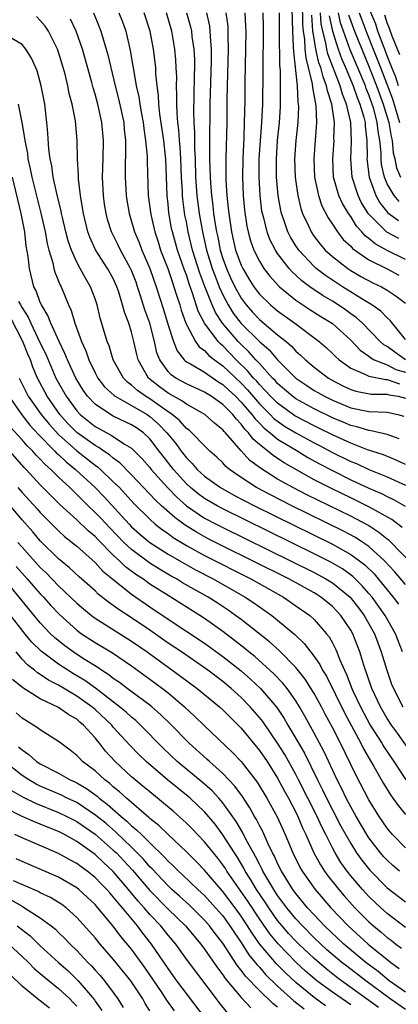
# Model space of a CAD drawing. Units: inches. Extents: x 2511000 to 2514000, y 1536000 to 1539000.
# Drawn here: x 2511493 to 2511534, y 1536704 to 1536812 of the extents above; entities that cross this region are included whole.
import ezdxf

# ---------------------------------------------------------------- set-up
doc = ezdxf.new("R2010")
doc.units = ezdxf.units.IN
doc.header["$MEASUREMENT"] = 0
doc.layers.add('LD25111536_2ft', color=55, linetype='Continuous')

msp = doc.modelspace()

# ---------------------------------------------------------------- linework, layer by layer
at = {"layer": 'LD25111536_2ft'}
for points, elevation in [([(2511523.7, 1536814.3), (2511523.72, 1536811.72), (2511523.78, 1536811), (2511523.93, 1536810.07), (2511523.98, 1536809), (2511524.07, 1536808.07), (2511524.34, 1536807), (2511524.78, 1536805.22), (2511524.81, 1536804.81), (2511525.18, 1536802.82), (2511525.25, 1536801), (2511525.11, 1536799), (2511524.95, 1536797), (2511525.03, 1536795), (2511525.47, 1536793), (2511525.85, 1536791.85), (2511526.53, 1536790.53), (2511527, 1536789.84), (2511527.54, 1536789), (2511528.18, 1536788.18), (2511529, 1536787.43), (2511529.2, 1536787.2), (2511531, 1536785.95), (2511533, 1536784.94), (2511534.26, 1536784.26)], 7114), ([(2511536.18, 1536752.18), (2511533.2, 1536755.2), (2511533, 1536755.36), (2511532.1, 1536756.1), (2511530.87, 1536756.87), (2511529, 1536757.86), (2511524.21, 1536760.21), (2511522.68, 1536761), (2511521, 1536761.94), (2511519.12, 1536763.12), (2511517.97, 1536763.97), (2511517.01, 1536765.01), (2511515.27, 1536767), (2511515.14, 1536767.14), (2511515, 1536767.32), (2511514.07, 1536768.07), (2511513.02, 1536769), (2511511, 1536770.14), (2511510.51, 1536770.51), (2511509, 1536771.36), (2511508.05, 1536772.05), (2511506.87, 1536773), (2511505.71, 1536775), (2511505.56, 1536775.56), (2511505.26, 1536777), (2511505, 1536778.02), (2511504.69, 1536779), (2511504.21, 1536780.21), (2511504.02, 1536781), (2511503.61, 1536782.39), (2511503.4, 1536783), (2511503, 1536783.89), (2511502.38, 1536785), (2511501.05, 1536787.05), (2511500.41, 1536788.41), (2511500.2, 1536789), (2511499.72, 1536791), (2511499.64, 1536791.64), (2511499.4, 1536793), (2511499.18, 1536794.82), (2511499.17, 1536795.17), (2511499.06, 1536797), (2511499.03, 1536799), (2511498.84, 1536801.16), (2511498.48, 1536803), (2511498.17, 1536804.17), (2511498.02, 1536805), (2511497.71, 1536806.29), (2511497.52, 1536807), (2511497, 1536808.7), (2511496.9, 1536809), (2511495.89, 1536811), (2511495.54, 1536811.54), (2511495, 1536812.17), (2511494.58, 1536812.58)], 7140), ([(2511500.84, 1536813), (2511501.46, 1536811.46), (2511501.63, 1536811), (2511502.39, 1536808.39), (2511503.19, 1536805), (2511503.57, 1536803.57), (2511504.14, 1536801), (2511504.2, 1536800.2), (2511504.33, 1536799), (2511504.35, 1536797.65), (2511504.3, 1536796.3), (2511504.29, 1536795), (2511504.4, 1536793), (2511504.47, 1536792.47), (2511504.72, 1536791), (2511505, 1536790.13), (2511505.33, 1536789), (2511505.83, 1536787.83), (2511506.13, 1536787), (2511506.99, 1536785), (2511507.7, 1536783), (2511508.49, 1536780.49), (2511509, 1536778.79), (2511509.58, 1536777), (2511509.98, 1536775.98), (2511510.76, 1536775), (2511510.87, 1536774.87), (2511511, 1536774.79), (2511511.44, 1536774.55), (2511513, 1536773.64), (2511514.56, 1536772.56), (2511515, 1536772.3), (2511515.66, 1536771.66), (2511516.37, 1536771), (2511517, 1536770.35), (2511518.17, 1536769), (2511518.52, 1536768.52), (2511519, 1536768.04), (2511519.51, 1536767.51), (2511520.17, 1536767), (2511521, 1536766.32), (2511523.2, 1536765), (2511524.31, 1536764.31), (2511525.6, 1536763.6), (2511527, 1536762.86), (2511529, 1536761.87), (2511531, 1536760.95), (2511532.36, 1536760.36), (2511533, 1536760.02), (2511533.7, 1536759.7), (2511534.96, 1536758.96)], 7136), ([(2511503.62, 1536813), (2511504, 1536812), (2511504.36, 1536811), (2511504.86, 1536808.86), (2511505.15, 1536807.15), (2511505.2, 1536806.8), (2511505.52, 1536805), (2511505.8, 1536803.8), (2511505.9, 1536803), (2511506.08, 1536801.92), (2511506.26, 1536801), (2511506.33, 1536800.33), (2511506.54, 1536799), (2511506.7, 1536797.3), (2511506.7, 1536796.7), (2511506.82, 1536793), (2511507.11, 1536790.89), (2511507.54, 1536789), (2511507.9, 1536787.9), (2511508.18, 1536787), (2511508.96, 1536785), (2511509.47, 1536783.47), (2511509.64, 1536783), (2511509.95, 1536781.95), (2511510.28, 1536781), (2511510.44, 1536780.44), (2511510.94, 1536779), (2511511, 1536778.85), (2511511.99, 1536777), (2511512.42, 1536776.42), (2511513, 1536776.01), (2511513.48, 1536775.48), (2511514.1, 1536775), (2511515, 1536774.35), (2511517, 1536772.42), (2511517.69, 1536771.69), (2511519, 1536770.18), (2511520.18, 1536769), (2511520.58, 1536768.58), (2511521, 1536768.26), (2511521.74, 1536767.74), (2511523, 1536767), (2511525, 1536765.9), (2511525.6, 1536765.6), (2511527, 1536764.85), (2511529, 1536763.86), (2511529.63, 1536763.63), (2511531, 1536763), (2511533, 1536762.17), (2511535, 1536761.28)], 7134), ([(2511535, 1536763.54), (2511533.99, 1536763.99), (2511532.58, 1536764.58), (2511530.85, 1536765.15), (2511529, 1536765.85), (2511527, 1536766.77), (2511525.52, 1536767.52), (2511525, 1536767.76), (2511522.87, 1536768.87), (2511521, 1536770.23), (2511520.22, 1536771), (2511519.65, 1536771.65), (2511519, 1536772.3), (2511518.68, 1536772.68), (2511518.37, 1536773), (2511517.75, 1536773.75), (2511516.47, 1536775), (2511515, 1536776.52), (2511514.73, 1536776.73), (2511514.48, 1536777), (2511513, 1536778.99), (2511512.31, 1536780.31), (2511511.69, 1536782.31), (2511511.31, 1536783.31), (2511511, 1536784.3), (2511510.81, 1536784.81), (2511510.03, 1536787), (2511509.47, 1536789), (2511509.39, 1536789.39), (2511509.08, 1536791.08), (2511509, 1536792.03), (2511508.89, 1536793), (2511508.84, 1536795), (2511508.75, 1536797), (2511508.73, 1536797.27), (2511508.52, 1536799), (2511508.1, 1536801.9), (2511507.99, 1536803), (2511507.95, 1536803.95), (2511507.8, 1536805), (2511507.67, 1536806.33), (2511507.64, 1536807), (2511507.41, 1536809), (2511507.05, 1536811), (2511506.39, 1536813)], 7132), ([(2511534.33, 1536766.33), (2511533, 1536766.82), (2511531.23, 1536767.23), (2511531, 1536767.24), (2511529.67, 1536767.67), (2511529, 1536767.81), (2511528.18, 1536768.18), (2511527, 1536768.65), (2511525, 1536769.61), (2511523, 1536770.71), (2511522.61, 1536771), (2511521.76, 1536771.76), (2511521, 1536772.41), (2511520.72, 1536772.72), (2511520.45, 1536773), (2511519, 1536774.58), (2511518.81, 1536774.81), (2511518.61, 1536775), (2511517.86, 1536775.86), (2511517, 1536776.67), (2511516.68, 1536777), (2511514.95, 1536779), (2511514.18, 1536780.18), (2511513.83, 1536781), (2511513.04, 1536783.04), (2511512.49, 1536784.49), (2511511.69, 1536787), (2511511.2, 1536789), (2511511, 1536790.11), (2511510.85, 1536790.85), (2511510.6, 1536792.6), (2511510.57, 1536793), (2511510.56, 1536793.44), (2511510.47, 1536795), (2511510.39, 1536797), (2511510.32, 1536798.32), (2511510.25, 1536799), (2511510.18, 1536800.18), (2511510.07, 1536801), (2511509.98, 1536802.02), (2511509.96, 1536803), (2511509.97, 1536803.97), (2511509.93, 1536805), (2511509.94, 1536805.94), (2511509.9, 1536807), (2511509.85, 1536807.85), (2511509.74, 1536809), (2511509.4, 1536811), (2511508.83, 1536813)], 7130), ([(2511511.03, 1536813), (2511511.45, 1536811.45), (2511511.55, 1536811), (2511511.61, 1536810.39), (2511511.81, 1536809), (2511511.88, 1536807.88), (2511511.88, 1536807), (2511511.85, 1536806.15), (2511511.83, 1536803.83), (2511511.79, 1536802.21), (2511511.82, 1536801), (2511511.88, 1536799.88), (2511511.89, 1536798.11), (2511511.95, 1536797), (2511512.01, 1536795), (2511512.14, 1536793), (2511512.4, 1536791), (2511512.76, 1536789), (2511513.22, 1536787), (2511513.84, 1536785), (2511514.14, 1536784.14), (2511514.61, 1536783), (2511515, 1536782.11), (2511515.58, 1536781), (2511516.12, 1536780.12), (2511517, 1536778.96), (2511519, 1536777), (2511520.07, 1536776.07), (2511521, 1536775), (2511522.99, 1536773), (2511524.18, 1536772.18), (2511525, 1536771.65), (2511525.4, 1536771.4), (2511526.14, 1536771), (2511527, 1536770.58), (2511529, 1536769.75), (2511531, 1536769.32), (2511533, 1536769.25), (2511534.16, 1536769), (2511534.83, 1536768.83)], 7128), ([(2511513.19, 1536813), (2511513.52, 1536811.52), (2511513.59, 1536811), (2511513.61, 1536810.39), (2511513.73, 1536809), (2511513.73, 1536807.73), (2511513.59, 1536803), (2511513.54, 1536798.46), (2511513.55, 1536797), (2511513.6, 1536795), (2511513.63, 1536794.37), (2511513.75, 1536793), (2511513.9, 1536791.9), (2511513.99, 1536791), (2511514.15, 1536789.85), (2511514.3, 1536789), (2511514.43, 1536788.43), (2511514.72, 1536787), (2511515, 1536786.09), (2511515.4, 1536785), (2511515.89, 1536783.89), (2511516.32, 1536783), (2511517, 1536781.75), (2511517.56, 1536781), (2511518.23, 1536780.23), (2511519, 1536779.42), (2511521, 1536777.74), (2511521.92, 1536777), (2511522.5, 1536776.5), (2511523, 1536775.95), (2511523.52, 1536775.52), (2511524.05, 1536775), (2511525, 1536774.2), (2511526.57, 1536773), (2511526.84, 1536772.84), (2511528.15, 1536772.15), (2511529, 1536771.76), (2511529.57, 1536771.57), (2511531.24, 1536771.24), (2511533, 1536771.23), (2511533.17, 1536771.17), (2511534.21, 1536771), (2511535, 1536770.81)], 7126), ([(2511515.31, 1536813), (2511515.53, 1536811.53), (2511515.56, 1536811), (2511515.56, 1536810.44), (2511515.59, 1536809), (2511515.47, 1536805), (2511515.44, 1536803.44), (2511515.42, 1536801), (2511515.32, 1536797), (2511515.34, 1536794.66), (2511515.44, 1536793), (2511515.59, 1536791.59), (2511515.64, 1536791), (2511515.93, 1536789), (2511516.4, 1536787), (2511517, 1536785.35), (2511517.17, 1536785), (2511517.86, 1536783.86), (2511518.4, 1536783), (2511519, 1536782.19), (2511520.22, 1536781), (2511521, 1536780.35), (2511522.87, 1536779), (2511525.55, 1536777), (2511526.33, 1536776.33), (2511527, 1536775.7), (2511527.35, 1536775.35), (2511527.73, 1536775), (2511529, 1536774.09), (2511530.56, 1536773.44), (2511531, 1536773.2), (2511532.84, 1536772.84), (2511533, 1536772.84), (2511534.36, 1536772.36)], 7124), ([(2511517.39, 1536813), (2511517.49, 1536811.49), (2511517.5, 1536811), (2511517.49, 1536809), (2511517.41, 1536805.41), (2511517.39, 1536803.39), (2511517.35, 1536801), (2511517.29, 1536799.29), (2511517.18, 1536797), (2511517.15, 1536795), (2511517.23, 1536793), (2511517.36, 1536791.37), (2511517.62, 1536789.62), (2511517.76, 1536789), (2511518.03, 1536788.03), (2511518.4, 1536787), (2511519, 1536785.79), (2511519.49, 1536785), (2511520.14, 1536784.14), (2511521.09, 1536783.09), (2511521.19, 1536783), (2511523, 1536781.54), (2511524.51, 1536780.51), (2511525.73, 1536779.73), (2511527, 1536778.97), (2511529, 1536777.16), (2511530.05, 1536776.05), (2511531, 1536775.39), (2511531.21, 1536775.21), (2511531.58, 1536775), (2511533, 1536774.44), (2511533.95, 1536773.95), (2511535, 1536773.63)], 7122), ([(2511535, 1536775), (2511533.82, 1536775.82), (2511533, 1536776.45), (2511532.65, 1536776.65), (2511532.24, 1536777), (2511530.28, 1536779), (2511529.62, 1536779.62), (2511529, 1536780.04), (2511528.45, 1536780.45), (2511527.64, 1536781), (2511527, 1536781.4), (2511525.99, 1536781.99), (2511524.52, 1536783), (2511523.65, 1536783.65), (2511523, 1536784.27), (2511522.61, 1536784.61), (2511522.26, 1536785), (2511521, 1536786.64), (2511520.77, 1536787), (2511520.16, 1536788.16), (2511519.84, 1536789), (2511519.47, 1536790.53), (2511519.33, 1536791), (2511519.28, 1536791.28), (2511519.07, 1536793), (2511518.96, 1536795), (2511518.99, 1536797), (2511519.27, 1536801), (2511519.36, 1536803), (2511519.41, 1536806.59), (2511519.4, 1536807.4), (2511519.44, 1536810.56), (2511519.44, 1536811.44), (2511519.4, 1536813)], 7120), ([(2511535, 1536777.23), (2511533.31, 1536779.31), (2511533, 1536779.6), (2511532.32, 1536780.32), (2511531.33, 1536781), (2511530.5, 1536781.5), (2511528.1, 1536783), (2511527.43, 1536783.43), (2511526.23, 1536784.23), (2511525.23, 1536785), (2511525, 1536785.21), (2511523.31, 1536787), (2511523, 1536787.46), (2511522.41, 1536788.41), (2511522.12, 1536789), (2511521.67, 1536790.33), (2511521.42, 1536791), (2511521.34, 1536791.34), (2511521.05, 1536793), (2511520.87, 1536795), (2511520.86, 1536797), (2511521, 1536799), (2511521.19, 1536801), (2511521.3, 1536802.7), (2511521.31, 1536803), (2511521.3, 1536803.3), (2511521.33, 1536805), (2511521.31, 1536806.69), (2511521.25, 1536807.25), (2511521.22, 1536810.78), (2511521.2, 1536811.2), (2511521.2, 1536813)], 7118), ([(2511522.56, 1536813.44), (2511522.61, 1536811), (2511522.71, 1536809.29), (2511522.72, 1536808.72), (2511523.14, 1536805), (2511523.22, 1536803.22), (2511523.26, 1536803), (2511523.27, 1536802.73), (2511523.2, 1536801), (2511523, 1536799), (2511522.86, 1536797), (2511522.92, 1536795), (2511523.2, 1536793), (2511523.55, 1536791.55), (2511523.74, 1536791), (2511524.4, 1536789.6), (2511524.66, 1536789), (2511525, 1536788.5), (2511525.65, 1536787.65), (2511526.22, 1536787), (2511527, 1536786.3), (2511528.68, 1536785), (2511529, 1536784.79), (2511530.13, 1536784.13), (2511531.44, 1536783.44), (2511532.36, 1536783), (2511533, 1536782.64), (2511533.97, 1536781.97), (2511535, 1536781.19)], 7116), ([(2511535, 1536785.98), (2511533, 1536786.96), (2511531.68, 1536787.68), (2511531, 1536788.27), (2511530.58, 1536788.58), (2511530.22, 1536789), (2511529.64, 1536789.64), (2511529, 1536790.68), (2511528.78, 1536791), (2511528.11, 1536792.11), (2511527.72, 1536793), (2511527.13, 1536795), (2511527.03, 1536797), (2511527.18, 1536799), (2511527.17, 1536799.17), (2511527.22, 1536801), (2511526.93, 1536803), (2511526.45, 1536804.45), (2511526.36, 1536805), (2511525.97, 1536805.97), (2511525.72, 1536807), (2511525.52, 1536807.52), (2511525.2, 1536809), (2511525, 1536810.18), (2511524.87, 1536811), (2511524.73, 1536812.73)], 7112), ([(2511534.28, 1536788.28), (2511532.97, 1536788.97), (2511530.97, 1536790.97), (2511530.2, 1536792.2), (2511529.81, 1536793), (2511529.16, 1536795), (2511529.01, 1536797), (2511529.1, 1536798.9), (2511529.02, 1536801), (2511528.55, 1536803), (2511528.1, 1536804.1), (2511527.86, 1536805), (2511526.51, 1536808.51), (2511526.4, 1536809), (2511526.28, 1536809.72), (2511525.94, 1536811), (2511525.78, 1536811.78), (2511525.69, 1536813)], 7110), ([(2511526.66, 1536812.66), (2511527, 1536811), (2511527.64, 1536809), (2511528, 1536808), (2511528.45, 1536807), (2511529.29, 1536805), (2511529.72, 1536803.72), (2511530.02, 1536803), (2511530.45, 1536801.55), (2511530.57, 1536801), (2511530.59, 1536800.59), (2511530.78, 1536799), (2511530.79, 1536797.21), (2511530.78, 1536797), (2511531.01, 1536795.01), (2511531.74, 1536793), (2511532.18, 1536792.18), (2511533.08, 1536791.08), (2511534.24, 1536790.24)], 7108), ([(2511534.33, 1536792.33), (2511533.76, 1536793), (2511533, 1536794.27), (2511532.69, 1536795), (2511532.39, 1536796.39), (2511532.33, 1536797), (2511532.33, 1536797.67), (2511532.21, 1536799), (2511532.02, 1536800.02), (2511531.92, 1536801), (2511531.53, 1536802.47), (2511531.37, 1536803), (2511531, 1536804.01), (2511530.7, 1536804.7), (2511530.61, 1536805), (2511528.95, 1536808.95), (2511528.2, 1536811), (2511527.89, 1536811.89), (2511527.66, 1536813)], 7106), ([(2511528.78, 1536812.78), (2511529.41, 1536811), (2511530.21, 1536809), (2511531.03, 1536807.03), (2511531.83, 1536805), (2511532.57, 1536803), (2511533.18, 1536801), (2511533.44, 1536799.44), (2511533.54, 1536799), (2511533.66, 1536797.66), (2511533.83, 1536797), (2511534.01, 1536796.01), (2511534.47, 1536795)], 7104), ([(2511529.94, 1536813), (2511530.22, 1536812.22), (2511530.77, 1536810.77), (2511531.48, 1536809), (2511531.92, 1536807.92), (2511532.26, 1536807), (2511533.57, 1536803.57), (2511534.35, 1536801)], 7102), ([(2511534.25, 1536805), (2511533.95, 1536805.95), (2511533.51, 1536807), (2511533.38, 1536807.38), (2511533, 1536808.28), (2511532.81, 1536808.81), (2511532.56, 1536809.44), (2511531.99, 1536811), (2511531.74, 1536811.74), (2511531, 1536813.55)], 7100), ([(2511534.38, 1536808.38), (2511534.12, 1536809), (2511533.55, 1536810.45), (2511533.27, 1536811.27), (2511533, 1536811.91), (2511532.73, 1536812.73)], 7098), ([(2511534.63, 1536756.63), (2511533.5, 1536757.5), (2511531, 1536758.9), (2511529.6, 1536759.6), (2511529, 1536759.88), (2511526.9, 1536760.9), (2511525, 1536761.87), (2511521.72, 1536763.72), (2511521, 1536764.2), (2511520.51, 1536764.51), (2511519.93, 1536765), (2511519, 1536765.73), (2511518.31, 1536766.31), (2511517.81, 1536767), (2511517.4, 1536767.4), (2511517, 1536767.96), (2511516.48, 1536768.48), (2511516.09, 1536769), (2511515, 1536770.11), (2511513.73, 1536771), (2511513.27, 1536771.27), (2511513, 1536771.46), (2511511, 1536772.35), (2511509.85, 1536773), (2511509.34, 1536773.34), (2511509, 1536773.72), (2511508.08, 1536775), (2511507.77, 1536775.77), (2511507.5, 1536777), (2511506.99, 1536779), (2511506.46, 1536780.46), (2511505.99, 1536782.01), (2511505.66, 1536783), (2511505.49, 1536783.49), (2511505, 1536784.76), (2511504.89, 1536785), (2511503.79, 1536787), (2511503.54, 1536787.54), (2511502.79, 1536789), (2511502.37, 1536790.37), (2511502.21, 1536791), (2511502.05, 1536792.05), (2511501.93, 1536793), (2511501.83, 1536795), (2511501.87, 1536797), (2511501.93, 1536799), (2511501.75, 1536801), (2511501.29, 1536803), (2511501, 1536804.07), (2511500.78, 1536804.78), (2511500.64, 1536805.36), (2511499.63, 1536809), (2511498.94, 1536811), (2511498.31, 1536812.31)], 7138), ([(2511535, 1536750.38), (2511533.81, 1536751.81), (2511532.7, 1536753), (2511531, 1536754.54), (2511530.34, 1536755), (2511529.52, 1536755.52), (2511528.22, 1536756.22), (2511522.57, 1536759), (2511520.2, 1536760.2), (2511518.7, 1536761), (2511517, 1536762.12), (2511515.74, 1536763), (2511515.33, 1536763.33), (2511515, 1536763.7), (2511514.33, 1536764.33), (2511513.58, 1536765), (2511513, 1536765.56), (2511511.6, 1536767), (2511511.29, 1536767.29), (2511511, 1536767.49), (2511510.3, 1536768.3), (2511509.46, 1536769), (2511509.2, 1536769.2), (2511509, 1536769.31), (2511507, 1536770.72), (2511506.54, 1536771), (2511505.64, 1536771.64), (2511505, 1536772.23), (2511504.55, 1536772.55), (2511504.11, 1536773), (2511502.99, 1536775), (2511502.54, 1536776.54), (2511502.34, 1536777), (2511502.03, 1536777.97), (2511501.57, 1536779.57), (2511501.22, 1536781), (2511501, 1536781.66), (2511500.51, 1536783), (2511499.94, 1536783.94), (2511499.38, 1536785), (2511499, 1536785.69), (2511498.41, 1536787), (2511498.04, 1536788.04), (2511497.79, 1536789), (2511497.42, 1536790.58), (2511497.32, 1536791), (2511497.28, 1536791.28), (2511496.81, 1536793.19), (2511496.42, 1536795), (2511496.25, 1536796.25), (2511496.08, 1536797), (2511495.94, 1536798.06), (2511495.83, 1536799.83), (2511495.72, 1536801), (2511495.48, 1536803), (2511495.11, 1536805), (2511494.64, 1536806.64), (2511494.03, 1536808.03), (2511493.41, 1536809), (2511493, 1536809.53), (2511491.71, 1536810.29)], 7142), ([(2511492.57, 1536803), (2511492.97, 1536800.97), (2511493.28, 1536799.27), (2511493.3, 1536799), (2511493.59, 1536797.59), (2511493.65, 1536797), (2511493.9, 1536795.9), (2511494.07, 1536795), (2511495.06, 1536791.06), (2511495.53, 1536789), (2511495.75, 1536787.75), (2511495.95, 1536787), (2511496.37, 1536785.63), (2511496.5, 1536785), (2511496.61, 1536784.61), (2511497.18, 1536783.18), (2511497.28, 1536783), (2511498.1, 1536781), (2511498.38, 1536780.38), (2511498.79, 1536779), (2511499.52, 1536777), (2511499.98, 1536775.98), (2511500.32, 1536775), (2511501, 1536773.58), (2511501.31, 1536773), (2511502.04, 1536772.04), (2511503.08, 1536771.08), (2511503.19, 1536771), (2511505, 1536770), (2511506.69, 1536769), (2511507, 1536768.79), (2511507.96, 1536767.96), (2511508.87, 1536767), (2511509.83, 1536765.83), (2511510.43, 1536765), (2511511, 1536764.27), (2511511.65, 1536763.65), (2511512.2, 1536763), (2511513, 1536762.26), (2511514.73, 1536761), (2511516.19, 1536760.19), (2511518.45, 1536759), (2511527, 1536754.8), (2511529, 1536753.69), (2511529.95, 1536753), (2511530.54, 1536752.54), (2511531.56, 1536751.56), (2511532.02, 1536751), (2511533.66, 1536749), (2511534.24, 1536748.24)], 7144), ([(2511534.67, 1536743), (2511533.9, 1536745), (2511532.77, 1536747), (2511531.34, 1536749), (2511531, 1536749.41), (2511530.26, 1536750.26), (2511529.25, 1536751.25), (2511528.09, 1536752.09), (2511526.83, 1536752.83), (2511525, 1536753.76), (2511515, 1536758.66), (2511514.36, 1536759), (2511513, 1536759.8), (2511512.31, 1536760.31), (2511511.46, 1536761), (2511511, 1536761.42), (2511509.59, 1536763), (2511508.45, 1536764.45), (2511508.03, 1536765), (2511507, 1536766.33), (2511506.29, 1536767), (2511505.54, 1536767.54), (2511505, 1536767.89), (2511503, 1536768.84), (2511502.7, 1536769), (2511501, 1536770.12), (2511500.16, 1536771), (2511499.68, 1536771.68), (2511498.88, 1536773), (2511497.97, 1536775), (2511497.7, 1536775.7), (2511497.05, 1536777), (2511496.14, 1536779), (2511495.83, 1536779.83), (2511495.12, 1536781), (2511495, 1536781.28), (2511494.56, 1536782.56), (2511494.31, 1536783), (2511493.8, 1536785), (2511493.68, 1536786.32), (2511493.47, 1536787.47), (2511493.31, 1536789), (2511492.92, 1536791), (2511491.97, 1536795)], 7146), ([(2511492.63, 1536781.37), (2511492.82, 1536781), (2511493, 1536780.68), (2511493.67, 1536779.67), (2511493.95, 1536779), (2511495, 1536776.82), (2511495.6, 1536775.6), (2511496.72, 1536773), (2511497, 1536772.47), (2511497.82, 1536771), (2511499, 1536769.41), (2511499.38, 1536769), (2511500.27, 1536768.27), (2511501, 1536767.69), (2511502.29, 1536767), (2511502.76, 1536766.76), (2511504.23, 1536765.77), (2511505, 1536765.31), (2511506.16, 1536764.16), (2511507, 1536763.2), (2511507.16, 1536763), (2511508.96, 1536760.96), (2511509.94, 1536759.94), (2511511.02, 1536759), (2511513, 1536757.67), (2511514.26, 1536757), (2511515, 1536756.62), (2511522.4, 1536753), (2511525, 1536751.7), (2511526.29, 1536751), (2511527, 1536750.56), (2511528.93, 1536749), (2511529.84, 1536747.84), (2511530.48, 1536747), (2511531.6, 1536745), (2511532.35, 1536743), (2511532.95, 1536741), (2511533.48, 1536739.48), (2511533.68, 1536739), (2511534.72, 1536737)], 7148), ([(2511535.77, 1536731.77), (2511534.12, 1536734.12), (2511533.47, 1536735), (2511533, 1536735.71), (2511532.25, 1536737), (2511531.32, 1536739), (2511530.44, 1536741.56), (2511530.01, 1536743), (2511529.22, 1536745), (2511529, 1536745.39), (2511527.92, 1536747), (2511527.48, 1536747.48), (2511527, 1536747.97), (2511526.44, 1536748.44), (2511525.74, 1536749), (2511525.29, 1536749.29), (2511525, 1536749.46), (2511522.24, 1536751), (2511518.24, 1536753), (2511515, 1536754.59), (2511513.4, 1536755.4), (2511512.11, 1536756.11), (2511510.88, 1536756.88), (2511509.72, 1536757.72), (2511508.29, 1536759), (2511507.62, 1536759.62), (2511507, 1536760.3), (2511505, 1536762.39), (2511503.71, 1536763.71), (2511503, 1536764.21), (2511502.58, 1536764.58), (2511501.95, 1536765), (2511501.4, 1536765.4), (2511501, 1536765.6), (2511499, 1536767.05), (2511498.03, 1536768.03), (2511497.15, 1536769), (2511495.74, 1536771), (2511494.71, 1536773), (2511494.19, 1536774.19), (2511493.91, 1536775), (2511493.63, 1536775.63), (2511493.08, 1536777), (2511491.71, 1536779.71)], 7150), ([(2511492.69, 1536773), (2511493.45, 1536771.45), (2511493.68, 1536771), (2511495.09, 1536769), (2511495.96, 1536767.96), (2511497, 1536766.82), (2511499, 1536765.03), (2511501, 1536763.47), (2511501.28, 1536763.28), (2511501.6, 1536763), (2511503, 1536761.65), (2511503.66, 1536761), (2511504.31, 1536760.31), (2511505.26, 1536759.26), (2511507, 1536757.53), (2511507.6, 1536757), (2511508.38, 1536756.38), (2511509, 1536755.97), (2511509.55, 1536755.55), (2511511, 1536754.67), (2511513, 1536753.56), (2511518.05, 1536751), (2511521.63, 1536749), (2511523, 1536748.07), (2511524.53, 1536747), (2511525, 1536746.57), (2511526.37, 1536745), (2511526.65, 1536744.65), (2511527, 1536744.01), (2511527.35, 1536743.35), (2511527.5, 1536743), (2511527.79, 1536742.21), (2511528.32, 1536741), (2511528.55, 1536740.55), (2511529.13, 1536739), (2511529.24, 1536738.76), (2511530.06, 1536737), (2511531.13, 1536735), (2511532.42, 1536733), (2511532.64, 1536732.63), (2511533.74, 1536731), (2511535.04, 1536729)], 7152), ([(2511491.55, 1536771), (2511492.96, 1536768.96), (2511493.85, 1536767.85), (2511494.82, 1536766.82), (2511496.61, 1536765), (2511496.79, 1536764.79), (2511497, 1536764.61), (2511497.82, 1536763.82), (2511498.86, 1536763), (2511501, 1536761.01), (2511501.99, 1536759.99), (2511504.72, 1536757), (2511505, 1536756.71), (2511505.9, 1536755.9), (2511506.99, 1536755), (2511509, 1536753.72), (2511510.71, 1536752.71), (2511512, 1536752), (2511513.92, 1536751), (2511517.44, 1536749), (2511518.38, 1536748.38), (2511519, 1536747.93), (2511520.35, 1536747), (2511521, 1536746.49), (2511522.9, 1536744.9), (2511523.92, 1536743.92), (2511525, 1536742.52), (2511525.63, 1536741.63), (2511525.92, 1536741), (2511526.34, 1536740.34), (2511528.32, 1536736.32), (2511530.1, 1536733), (2511530.4, 1536732.4), (2511531.55, 1536730.45), (2511532.6, 1536728.6), (2511533.36, 1536727.36), (2511533.63, 1536727), (2511534.19, 1536726.19), (2511535, 1536725.21)], 7154), ([(2511535, 1536721.54), (2511533.6, 1536723), (2511533.32, 1536723.32), (2511533, 1536723.72), (2511532.13, 1536725), (2511531, 1536726.82), (2511529.55, 1536729.55), (2511527.87, 1536733), (2511527, 1536734.73), (2511526.2, 1536736.2), (2511525.79, 1536737), (2511525, 1536738.46), (2511524.02, 1536740.02), (2511523, 1536741.29), (2511521.15, 1536743.15), (2511520.1, 1536744.1), (2511517, 1536746.54), (2511516.38, 1536747), (2511515.58, 1536747.58), (2511514.37, 1536748.37), (2511513.38, 1536749), (2511510.59, 1536750.59), (2511509.91, 1536751), (2511509.32, 1536751.32), (2511508.07, 1536752.07), (2511507, 1536752.74), (2511505, 1536754.21), (2511504.16, 1536755), (2511502.6, 1536756.6), (2511501.64, 1536757.64), (2511501, 1536758.29), (2511500.25, 1536759), (2511498.22, 1536761), (2511497, 1536762.15), (2511496.15, 1536763), (2511495.53, 1536763.53), (2511495, 1536764.13), (2511494.56, 1536764.56), (2511494.19, 1536765), (2511493.58, 1536765.58), (2511493, 1536766.24), (2511491.68, 1536767.68)], 7156), ([(2511534.35, 1536719), (2511533.62, 1536719.62), (2511533, 1536720.19), (2511532.61, 1536720.61), (2511532.27, 1536721), (2511531, 1536722.66), (2511530.78, 1536723), (2511529.6, 1536725), (2511529, 1536726.06), (2511528.5, 1536727), (2511528.02, 1536728.02), (2511527.51, 1536729), (2511526.08, 1536732.08), (2511525, 1536734.12), (2511523.99, 1536735.99), (2511523.4, 1536737), (2511523, 1536737.64), (2511522.03, 1536739), (2511521.57, 1536739.57), (2511520.6, 1536740.6), (2511518.49, 1536742.49), (2511517.86, 1536743), (2511517.4, 1536743.4), (2511516.27, 1536744.27), (2511515, 1536745.23), (2511513, 1536746.65), (2511512.47, 1536747), (2511509, 1536749.17), (2511507, 1536750.44), (2511506.22, 1536751), (2511505.48, 1536751.49), (2511504.34, 1536752.34), (2511503.66, 1536753), (2511503, 1536753.61), (2511501.31, 1536755.31), (2511501, 1536755.64), (2511500.26, 1536756.26), (2511499, 1536757.46), (2511497.15, 1536759.15), (2511496.14, 1536760.14), (2511495, 1536761.31), (2511493.44, 1536763), (2511493.22, 1536763.22), (2511491.67, 1536765)], 7158), ([(2511492.55, 1536761), (2511493, 1536760.46), (2511494.67, 1536758.67), (2511495, 1536758.29), (2511497, 1536756.28), (2511497.66, 1536755.66), (2511498.5, 1536755), (2511499, 1536754.57), (2511501, 1536752.79), (2511501.86, 1536751.86), (2511502.96, 1536750.96), (2511505, 1536749.34), (2511507, 1536747.94), (2511509, 1536746.6), (2511513, 1536743.96), (2511515, 1536742.52), (2511517, 1536740.93), (2511518.03, 1536740.03), (2511519.12, 1536739), (2511520.91, 1536736.91), (2511521.72, 1536735.72), (2511522.13, 1536735), (2511523, 1536733.54), (2511523.93, 1536731.93), (2511525.36, 1536729), (2511525.92, 1536727.92), (2511526.34, 1536727), (2511527, 1536725.72), (2511527.94, 1536723.94), (2511529, 1536722.03), (2511529.65, 1536721), (2511530.21, 1536720.21), (2511531.09, 1536719.09), (2511533, 1536717.18), (2511535, 1536715.64)], 7160), ([(2511535, 1536712.83), (2511533, 1536714.38), (2511532.31, 1536715), (2511531, 1536716.23), (2511530.29, 1536717), (2511529, 1536718.5), (2511528.61, 1536719), (2511527.94, 1536719.94), (2511527.29, 1536721), (2511527, 1536721.55), (2511526.28, 1536723), (2511525.84, 1536723.84), (2511525.32, 1536725), (2511523.3, 1536729), (2511523, 1536729.58), (2511521.77, 1536731.77), (2511521, 1536733.03), (2511519.37, 1536735.37), (2511519, 1536735.84), (2511517.99, 1536737), (2511517, 1536738.01), (2511515.9, 1536739), (2511515, 1536739.75), (2511513.36, 1536741), (2511513, 1536741.26), (2511510.46, 1536743), (2511509, 1536743.98), (2511507, 1536745.38), (2511505, 1536746.74), (2511503.63, 1536747.63), (2511503, 1536748.1), (2511502.47, 1536748.47), (2511501.35, 1536749.35), (2511501, 1536749.68), (2511499.24, 1536751.24), (2511498.21, 1536752.21), (2511497, 1536753.2), (2511495, 1536755.18), (2511494.17, 1536756.17), (2511493, 1536757.48), (2511491, 1536759.85)], 7162), ([(2511492.55, 1536755), (2511493, 1536754.48), (2511495, 1536752.26), (2511495.65, 1536751.65), (2511497, 1536750.25), (2511499, 1536748.36), (2511499.72, 1536747.72), (2511500.61, 1536747), (2511501, 1536746.71), (2511505, 1536744.19), (2511506.71, 1536743), (2511510.36, 1536740.36), (2511512.2, 1536739), (2511514.62, 1536737), (2511515, 1536736.65), (2511515.82, 1536735.82), (2511516.67, 1536735), (2511517, 1536734.66), (2511519, 1536732.23), (2511519.84, 1536731), (2511521, 1536729.2), (2511521.76, 1536727.76), (2511522.19, 1536727), (2511523, 1536725.45), (2511523.22, 1536725), (2511523.74, 1536723.74), (2511524.09, 1536723), (2511524.98, 1536721), (2511525.69, 1536719.69), (2511526.15, 1536719), (2511526.5, 1536718.5), (2511527.69, 1536717), (2511528.29, 1536716.29), (2511529.46, 1536715), (2511531, 1536713.46), (2511531.51, 1536713), (2511532.33, 1536712.33), (2511533, 1536711.75), (2511533.43, 1536711.43), (2511533.94, 1536711), (2511534.55, 1536710.55)], 7164), ([(2511492.36, 1536752.36), (2511493.57, 1536751), (2511494.23, 1536750.23), (2511495, 1536749.37), (2511495.36, 1536749), (2511496.13, 1536748.13), (2511497.1, 1536747.1), (2511499, 1536745.38), (2511499.51, 1536745), (2511501, 1536744.03), (2511502.91, 1536742.91), (2511505, 1536741.47), (2511507, 1536740.03), (2511508.39, 1536739), (2511509, 1536738.51), (2511510.8, 1536737), (2511511.94, 1536735.94), (2511513, 1536734.91), (2511516.03, 1536732.03), (2511517, 1536730.99), (2511518.75, 1536728.75), (2511519.81, 1536727), (2511520.94, 1536724.94), (2511521.82, 1536723), (2511522.66, 1536721), (2511523.44, 1536719.44), (2511523.7, 1536719), (2511525.11, 1536717), (2511526.82, 1536715), (2511528.73, 1536713), (2511530.93, 1536711), (2511531.32, 1536710.68), (2511533.19, 1536709.19), (2511533.4, 1536709), (2511534.33, 1536708.33)], 7166), ([(2511535, 1536705.73), (2511533.22, 1536707), (2511532, 1536708), (2511530.67, 1536709), (2511528.26, 1536711), (2511526.15, 1536713), (2511525, 1536714.21), (2511524.28, 1536715), (2511523, 1536716.56), (2511522.68, 1536717), (2511521.42, 1536719), (2511521, 1536719.84), (2511520.64, 1536720.64), (2511520.44, 1536721), (2511519.93, 1536722.07), (2511519.36, 1536723.36), (2511519, 1536724.01), (2511518.67, 1536724.67), (2511518.47, 1536725), (2511517.95, 1536725.95), (2511517.16, 1536727.16), (2511516.32, 1536728.32), (2511515, 1536729.71), (2511513.52, 1536731), (2511513.25, 1536731.25), (2511511.29, 1536733), (2511509.18, 1536735.18), (2511508.17, 1536736.17), (2511507.22, 1536737), (2511507, 1536737.18), (2511504.52, 1536739), (2511503.66, 1536739.66), (2511503, 1536740.1), (2511502.51, 1536740.51), (2511501.72, 1536741), (2511501.3, 1536741.3), (2511499.75, 1536742.25), (2511498.59, 1536743), (2511497.67, 1536743.67), (2511496.57, 1536744.57), (2511496.12, 1536745), (2511495, 1536746.2), (2511491.05, 1536751)], 7168), ([(2511535, 1536703.86), (2511533.34, 1536705), (2511530.65, 1536707), (2511528.58, 1536708.58), (2511528.04, 1536709), (2511526.4, 1536710.4), (2511525.73, 1536711), (2511525, 1536711.7), (2511523.71, 1536713), (2511523, 1536713.77), (2511522, 1536715), (2511521.58, 1536715.58), (2511521, 1536716.35), (2511520.57, 1536717), (2511519.38, 1536719), (2511519.26, 1536719.26), (2511519, 1536719.75), (2511518.59, 1536720.59), (2511518.35, 1536721), (2511517.56, 1536722.44), (2511517.19, 1536723.19), (2511516.44, 1536724.44), (2511515, 1536726.48), (2511514.56, 1536727), (2511513.81, 1536727.81), (2511512.75, 1536728.75), (2511510.01, 1536731), (2511508.46, 1536732.46), (2511505.99, 1536735), (2511505.48, 1536735.48), (2511505, 1536735.85), (2511504.41, 1536736.41), (2511503.69, 1536737), (2511501.04, 1536739.04), (2511499.88, 1536739.88), (2511498.62, 1536740.62), (2511498.01, 1536741), (2511497, 1536741.66), (2511495.08, 1536743.08), (2511494.09, 1536744.09), (2511493.32, 1536745), (2511493, 1536745.39), (2511491.42, 1536747.42)], 7170), ([(2511532.06, 1536704.06), (2511531, 1536704.84), (2511527.99, 1536707), (2511527.42, 1536707.42), (2511526.3, 1536708.3), (2511525, 1536709.42), (2511523.32, 1536711), (2511523, 1536711.32), (2511522.19, 1536712.19), (2511521.5, 1536713), (2511521, 1536713.61), (2511520.02, 1536715), (2511519.62, 1536715.62), (2511518.67, 1536717), (2511518.06, 1536718.06), (2511517.46, 1536719), (2511517.31, 1536719.31), (2511516.56, 1536720.56), (2511516.27, 1536721), (2511515, 1536722.99), (2511514.14, 1536724.14), (2511513, 1536725.48), (2511511.4, 1536727), (2511511.19, 1536727.19), (2511508.93, 1536729), (2511506.58, 1536731), (2511505.78, 1536731.78), (2511504.8, 1536732.8), (2511503, 1536734.78), (2511502.82, 1536735), (2511501, 1536736.7), (2511500.65, 1536737), (2511499, 1536738.18), (2511497, 1536739.35), (2511495.9, 1536739.9), (2511495, 1536740.53), (2511494.7, 1536740.7), (2511494.37, 1536741), (2511493.59, 1536741.59), (2511493, 1536742.22), (2511492.37, 1536743)], 7172), ([(2511529, 1536704.36), (2511528.05, 1536705), (2511527, 1536705.73), (2511525.3, 1536707), (2511524.06, 1536708.06), (2511523.03, 1536709), (2511521.04, 1536711.04), (2511520.14, 1536712.14), (2511519, 1536713.78), (2511517.72, 1536715.72), (2511515.45, 1536719), (2511515.28, 1536719.28), (2511515, 1536719.69), (2511514.43, 1536720.43), (2511513.96, 1536721), (2511513, 1536722.22), (2511511.64, 1536723.64), (2511511, 1536724.27), (2511510.63, 1536724.63), (2511509.56, 1536725.56), (2511507.83, 1536727), (2511507, 1536727.67), (2511506.28, 1536728.28), (2511505.39, 1536729), (2511505, 1536729.34), (2511503.21, 1536731), (2511502.15, 1536732.15), (2511501.5, 1536733), (2511501.26, 1536733.26), (2511501, 1536733.6), (2511499.74, 1536735), (2511499.33, 1536735.33), (2511499, 1536735.63), (2511498.11, 1536736.11), (2511497, 1536736.91), (2511495, 1536737.86), (2511493.07, 1536739.07), (2511491.97, 1536739.97)], 7174), ([(2511526.26, 1536704.26), (2511525, 1536705.16), (2511523, 1536706.8), (2511521.86, 1536707.86), (2511520.86, 1536708.86), (2511519.03, 1536711.03), (2511518.2, 1536712.2), (2511517.71, 1536713), (2511517, 1536714.07), (2511516.33, 1536715), (2511515, 1536716.77), (2511513, 1536719.09), (2511512.06, 1536720.06), (2511511, 1536721.11), (2511509, 1536723), (2511507.99, 1536723.99), (2511507, 1536724.78), (2511506.89, 1536724.89), (2511504.44, 1536727), (2511503.69, 1536727.7), (2511503, 1536728.24), (2511502.6, 1536728.6), (2511502.06, 1536729), (2511501, 1536729.98), (2511499.63, 1536731), (2511499.32, 1536731.32), (2511499, 1536731.67), (2511498.26, 1536732.26), (2511497.24, 1536733), (2511497, 1536733.19), (2511495, 1536734.46), (2511494.71, 1536734.71), (2511493, 1536735.77), (2511492.35, 1536736.35)], 7176), ([(2511492.63, 1536732.63), (2511493, 1536732.27), (2511493.76, 1536731.76), (2511494.6, 1536731), (2511495, 1536730.74), (2511497, 1536729.72), (2511498.28, 1536729), (2511498.78, 1536728.78), (2511499, 1536728.67), (2511500.06, 1536728.06), (2511501.22, 1536727.22), (2511501.46, 1536727), (2511502.34, 1536726.34), (2511503.86, 1536725), (2511504.49, 1536724.49), (2511505, 1536723.98), (2511505.54, 1536723.54), (2511506.07, 1536723), (2511507, 1536722.09), (2511508.57, 1536720.57), (2511509, 1536720.09), (2511509.57, 1536719.57), (2511510.14, 1536719), (2511510.59, 1536718.59), (2511512.27, 1536717), (2511513, 1536716.33), (2511514.21, 1536715), (2511515, 1536714.09), (2511515.78, 1536713), (2511516.26, 1536712.26), (2511517, 1536711.19), (2511517.85, 1536709.85), (2511518.55, 1536709), (2511518.74, 1536708.74), (2511519, 1536708.47), (2511519.68, 1536707.68), (2511521, 1536706.41), (2511522.79, 1536704.79), (2511523.91, 1536703.91)], 7178), ([(2511521, 1536704.11), (2511520.49, 1536704.49), (2511519, 1536705.93), (2511517.49, 1536707.49), (2511517, 1536708.17), (2511516.62, 1536708.62), (2511515, 1536711.1), (2511514.17, 1536712.17), (2511513.55, 1536713), (2511513, 1536713.63), (2511511.3, 1536715.3), (2511510.26, 1536716.26), (2511509.41, 1536717), (2511509, 1536717.38), (2511507.24, 1536719.24), (2511507, 1536719.47), (2511506.3, 1536720.3), (2511505, 1536721.61), (2511503.28, 1536723.28), (2511502.2, 1536724.2), (2511501.1, 1536725.1), (2511499, 1536726.5), (2511497.94, 1536727), (2511497.32, 1536727.32), (2511495, 1536728.32), (2511494.54, 1536728.54), (2511493.73, 1536729), (2511493, 1536729.47), (2511491.08, 1536731)], 7180), ([(2511491.84, 1536727.84), (2511493.12, 1536727.12), (2511494.46, 1536726.46), (2511497, 1536725.44), (2511497.9, 1536725), (2511499, 1536724.43), (2511501, 1536723.05), (2511503, 1536721.31), (2511503.33, 1536721), (2511504.14, 1536720.14), (2511505.1, 1536719.1), (2511507, 1536716.87), (2511509, 1536714.84), (2511510.89, 1536713), (2511512.59, 1536711), (2511513, 1536710.45), (2511514.41, 1536708.41), (2511515, 1536707.64), (2511515.25, 1536707.25), (2511517, 1536705.17), (2511518.05, 1536704.05)], 7182), ([(2511515.5, 1536703.5), (2511514.6, 1536704.6), (2511514.29, 1536705), (2511511, 1536709.38), (2511509.83, 1536711), (2511509, 1536711.98), (2511508.19, 1536713), (2511507, 1536714.27), (2511506.38, 1536715), (2511505.72, 1536715.72), (2511504.67, 1536717), (2511503, 1536718.96), (2511501.94, 1536719.94), (2511501, 1536720.83), (2511499, 1536722.25), (2511497.64, 1536723), (2511497, 1536723.33), (2511495.8, 1536723.8), (2511495, 1536724.16), (2511494.38, 1536724.39), (2511493, 1536725), (2511491, 1536726.01)], 7184), ([(2511513, 1536703), (2511509.97, 1536707), (2511509, 1536708.33), (2511507.19, 1536711), (2511506.22, 1536712.22), (2511505.65, 1536713), (2511503.99, 1536715), (2511503.52, 1536715.52), (2511503, 1536716.2), (2511502.61, 1536716.61), (2511502.28, 1536717), (2511501.64, 1536717.64), (2511501, 1536718.32), (2511500.15, 1536719), (2511499.48, 1536719.48), (2511499, 1536719.84), (2511498.24, 1536720.24), (2511497, 1536720.94), (2511493, 1536722.64), (2511492.21, 1536723)], 7186), ([(2511509.69, 1536703.69), (2511508.87, 1536704.87), (2511508.34, 1536705.66), (2511506.44, 1536708.44), (2511505, 1536710.44), (2511503.84, 1536711.84), (2511503, 1536712.98), (2511501.3, 1536715), (2511501, 1536715.34), (2511500.15, 1536716.15), (2511499.23, 1536717), (2511499, 1536717.18), (2511497, 1536718.34), (2511493, 1536720.04), (2511492.35, 1536720.35)], 7188), ([(2511507, 1536703.7), (2511506.49, 1536704.49), (2511506.22, 1536705), (2511504.91, 1536707), (2511503, 1536709.36), (2511501.56, 1536711), (2511501, 1536711.68), (2511500.39, 1536712.39), (2511499, 1536713.94), (2511497.84, 1536715), (2511497.36, 1536715.36), (2511496.12, 1536716.12), (2511495, 1536716.63), (2511494.76, 1536716.76), (2511492.07, 1536717.93)], 7190), ([(2511491.83, 1536715.83), (2511493, 1536715.15), (2511493.28, 1536715), (2511495, 1536713.9), (2511496.2, 1536713), (2511496.65, 1536712.65), (2511497, 1536712.28), (2511497.66, 1536711.66), (2511498.26, 1536711), (2511499, 1536710.3), (2511500.22, 1536709), (2511500.62, 1536708.62), (2511501, 1536708.17), (2511501.57, 1536707.57), (2511502.04, 1536707), (2511503, 1536705.71), (2511503.5, 1536705), (2511504.07, 1536704.07)], 7192), ([(2511492.48, 1536713), (2511493.9, 1536711.9), (2511495, 1536710.84), (2511496.99, 1536709), (2511498.07, 1536708.07), (2511499.15, 1536707), (2511500.92, 1536704.92), (2511501, 1536704.78), (2511501.75, 1536703.75)], 7194), ([(2511491.57, 1536711), (2511493, 1536709.66), (2511493.7, 1536709), (2511494.34, 1536708.34), (2511495, 1536707.8), (2511495.42, 1536707.42), (2511497, 1536706.15), (2511498.22, 1536705), (2511498.61, 1536704.61), (2511499, 1536704.2)], 7196), ([(2511495.99, 1536703.99), (2511495, 1536704.8), (2511494.88, 1536704.88), (2511493, 1536706.4), (2511491.7, 1536707.7)], 7198)]:
    msp.add_lwpolyline(points, dxfattribs=dict(at, elevation=elevation))

doc.saveas('drawing.dxf')
